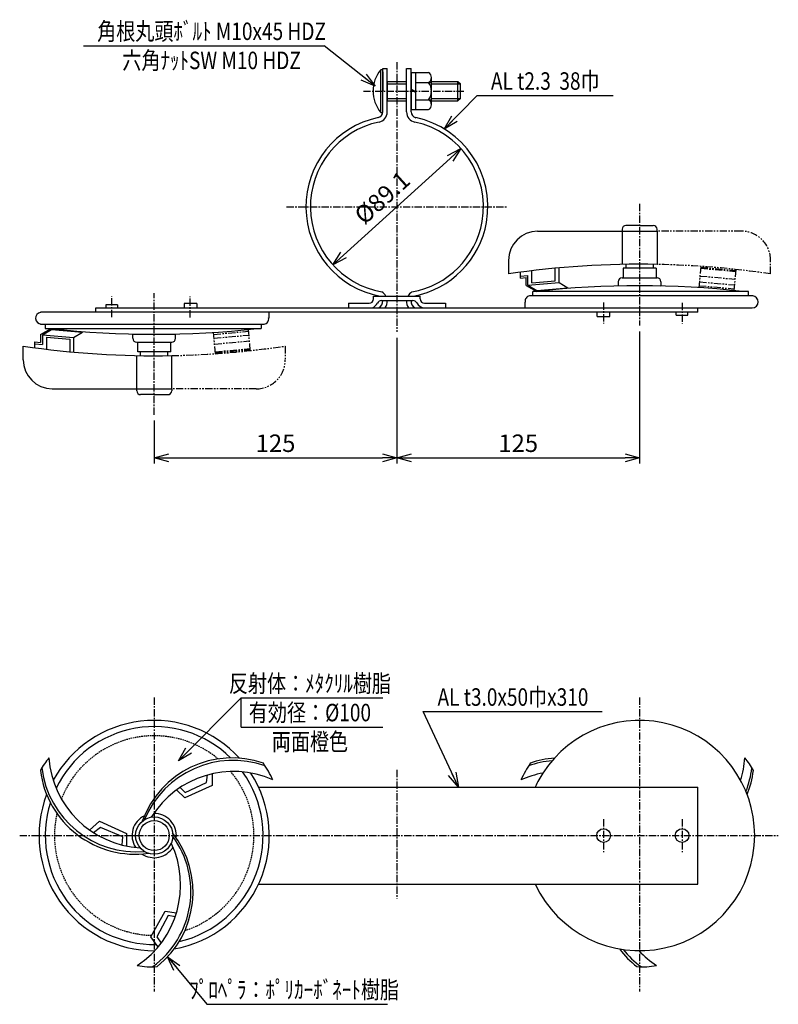
# Model space of a CAD drawing. Extents: x 909 to 1300, y 217 to 724.
import ezdxf
from ezdxf.enums import TextEntityAlignment as Align

# ---------------------------------------------------------------- set-up
doc = ezdxf.new("R2010")
doc.units = 0
doc.header["$MEASUREMENT"] = 0
for name, pattern in [('CENTER', [2, 1.25, -0.25, 0.25, -0.25]), ('HIDDEN', [0.375, 0.25, -0.125]), ('PHANTOM', [2.5, 1.25, -0.25, 0.25, -0.25, 0.25, -0.25])]:
    doc.linetypes.add(name, pattern=pattern)
doc.layers.get('0').update_dxf_attribs({"linetype": 'CONTINUOUS'})
doc.layers.get('DEFPOINTS').update_dxf_attribs({"linetype": 'CONTINUOUS'})
for name, color, linetype in [('NSLAY001', 7, 'CONTINUOUS'), ('NSLAY002', 1, 'CENTER'), ('NSLAY003', 4, 'HIDDEN'), ('NSLAY004', 1, 'PHANTOM')]:
    doc.layers.add(name, color=color, linetype=linetype)
doc.styles.add('DIM', font='romans.shx', dxfattribs={"width": 0.8, "bigfont": 'extfont.shx'})
doc.styles.get("Standard").update_dxf_attribs({"font": 'romans.shx', "bigfont": 'extfont.shx'})
doc.dimstyles.new('DIM-3', dxfattribs={"dimscale": 3, "dimtxt": 3, "dimasz": 2.5, "dimexe": 1, "dimexo": 1, "dimgap": 1, "dimtad": 1, "dimdec": 1, "dimdsep": 46, "dimtxsty": 'DIM', "dimblk": 'OPEN30', "dimcen": 0, "dimclrd": 3, "dimclre": 3, "dimclrt": 6, "dimaunit": 1, "dimadec": 0, "dimazin": 0, "dimtfac": 1, "dimtdec": 1, "dimtmove": 2, "dimatfit": 3, "dimldrblk": 'OPEN30', "dimfxl": 1, "dimtolj": 1, "dimtzin": 0, "dimarcsym": 0})

# ---------------------------------------------------------------- blocks, each defined once
blk = doc.blocks.new('_Open30')
at = {"color": 0, "lineweight": -2}
for p, q in [((-1, 0.268), (0, 0)), ((0, 0), (-1, -0.268)), ((0, 0), (-1, 0))]:
    blk.add_line(p, q, dxfattribs=at)
blk = doc.blocks.new('*D4')
at = {"layer": 'DEFPOINTS', "color": 0, "transparency": 16777216}
for p in [(1103.76, 563.24), (1228.76, 566.49), (1228.76, 498.43)]:
    blk.add_point(p, dxfattribs=at)
at = {"layer": 'NSLAY001', "color": 3, "lineweight": -2, "transparency": 16777216}
for p, q in [((1228.76, 563.49), (1228.76, 495.43)), ((1103.76, 560.24), (1103.76, 495.43)), ((1111.26, 498.43), (1221.26, 498.43))]:
    blk.add_line(p, q, dxfattribs=at)
at = {"layer": 'NSLAY001', "color": 3, "lineweight": -2, "transparency": 16777216, "xscale": 7.5, "yscale": 7.5, "zscale": 7.5, "rotation": 180}
blk.add_blockref('_Open30', (1103.76, 498.43), dxfattribs=at)
at = {"layer": 'NSLAY001', "color": 3, "lineweight": -2, "transparency": 16777216, "xscale": 7.5, "yscale": 7.5, "zscale": 7.5}
blk.add_blockref('_Open30', (1228.76, 498.43), dxfattribs=at)
at = {"layer": 'NSLAY001', "color": 6, "transparency": 16777216, "insert": (1166.26, 505.93), "char_height": 9, "attachment_point": 5, "style": 'DIM'}
blk.add_mtext('\\A1;125', dxfattribs=at)
blk = doc.blocks.new('*D5')
at = {"layer": 'DEFPOINTS', "color": 0, "transparency": 16777216}
for p in [(1103.76, 563.24), (978.76, 520.59), (1103.76, 498.43)]:
    blk.add_point(p, dxfattribs=at)
at = {"layer": 'NSLAY001', "color": 3, "lineweight": -2, "transparency": 16777216}
for p, q in [((1103.76, 560.24), (1103.76, 495.43)), ((978.76, 517.59), (978.76, 495.43)), ((986.26, 498.43), (1096.26, 498.43))]:
    blk.add_line(p, q, dxfattribs=at)
at = {"layer": 'NSLAY001', "color": 3, "lineweight": -2, "transparency": 16777216, "xscale": 7.5, "yscale": 7.5, "zscale": 7.5, "rotation": 180}
blk.add_blockref('_Open30', (978.76, 498.43), dxfattribs=at)
at = {"layer": 'NSLAY001', "color": 3, "lineweight": -2, "transparency": 16777216, "xscale": 7.5, "yscale": 7.5, "zscale": 7.5}
blk.add_blockref('_Open30', (1103.76, 498.43), dxfattribs=at)
at = {"layer": 'NSLAY001', "color": 6, "transparency": 16777216, "insert": (1041.26, 505.93), "char_height": 9, "attachment_point": 5, "style": 'DIM'}
blk.add_mtext('\\A1;125', dxfattribs=at)
blk = doc.blocks.new('*D6')
at = {"layer": 'DEFPOINTS', "color": 0, "transparency": 16777216}
for p in [(1136.75, 657.65), (1070.76, 597.79)]:
    blk.add_point(p, dxfattribs=at)
at = {"layer": 'NSLAY001', "color": 3, "lineweight": -2, "transparency": 16777216}
blk.add_line((1131.2, 652.61), (1076.31, 602.83), dxfattribs=at)
at = {"layer": 'NSLAY001', "color": 3, "lineweight": -2, "transparency": 16777216, "xscale": 7.5, "yscale": 7.5, "zscale": 7.5}
for p, rotation in [((1136.75, 657.65), 42.20862796092847), ((1070.76, 597.79), 222.2086279609285)]:
    blk.add_blockref('_Open30', p, dxfattribs=dict(at, rotation=rotation))
at = {"layer": 'NSLAY001', "color": 6, "transparency": 16777216, "insert": (1096.18, 632.38), "char_height": 9, "attachment_point": 5, "rotation": 42.2086, "style": 'DIM'}
blk.add_mtext('\\A1;%%C89.1', dxfattribs=at)

msp = doc.modelspace()

# ---------------------------------------------------------------- linework, layer by layer
at = {"layer": 'NSLAY001', "color": 3}
for p, q in [((942.43, 710.53), (1066.3, 710.53)), ((1145.19, 684.92), (1215.19, 684.92)), ((1023.57, 374.77), (1096.5, 374.77)), ((1023.57, 359.77), (1023.57, 374.77)), ((1117.31, 367.76), (1209.48, 367.76)), ((1023.57, 359.77), (1096.5, 359.77)), ((1005.82, 217.06), (1098.99, 217.06))]:
    msp.add_line(p, q, dxfattribs=at)
at = {"layer": 'NSLAY001'}
for p, q in [((1095.46, 676.23), (1095.46, 698.23)), ((1096.46, 698.23), (1095.46, 698.23)), ((1096.46, 698.86), (1098.76, 698.86)), ((1096.46, 676.23), (1096.46, 698.23)), ((1096.46, 697.16), (1096.46, 687.42)), ((1108.76, 698.86), (1111.06, 698.86)), ((1111.06, 696.73), (1120.06, 696.73)), ((1111.06, 696.73), (1111.06, 677.73)), ((1113.56, 677.73), (1113.56, 696.73)), ((1098.76, 692.23), (1108.76, 692.23)), ((1098.96, 682.23), (1098.96, 692.23)), ((1098.96, 690.98), (1108.76, 690.98)), ((1113.56, 691.73), (1121.56, 691.73)), ((1121.56, 680.15), (1121.56, 694.24)), ((1121.56, 692.23), (1135.21, 692.23)), ((1121.56, 690.98), (1136.46, 690.98)), ((1135.21, 692.23), (1136.46, 690.98)), ((1135.21, 682.23), (1135.21, 692.23)), ((1136.46, 683.48), (1136.46, 690.98)), ((1113.56, 686.94), (1111.06, 688.22)), ((1113.56, 686.49), (1111.06, 687.68)), ((1098.76, 682.23), (1108.76, 682.23)), ((1098.96, 683.48), (1108.76, 683.48)), ((1113.56, 682.73), (1121.56, 682.73)), ((1121.56, 683.48), (1136.46, 683.48)), ((1121.56, 682.23), (1135.21, 682.23)), ((1136.46, 683.48), (1135.21, 682.23)), ((1095.46, 676.23), (1096.46, 676.23)), ((1111.06, 677.73), (1120.06, 677.73)), ((1176.26, 615.1), (1237.76, 615.1)), ((1219.76, 616.1), (1219.76, 598.01)), ((1228.76, 618.1), (1221.76, 618.1)), ((1228.76, 618.1), (1235.76, 618.1)), ((1237.76, 615.1), (1237.76, 616.1)), ((1237.76, 615.1), (1237.76, 598.01)), ((1161.26, 600.1), (1161.26, 593.1)), ((1167.26, 593.95), (1167.26, 590.95)), ((1173.26, 588.46), (1173.26, 594.72)), ((1185.26, 589.51), (1185.26, 596.03)), ((1187.26, 593.7), (1187.26, 596.21)), ((1187.26, 588.68), (1187.26, 593.7)), ((1220.26, 596.1), (1220.26, 591.1)), ((1237.26, 596.1), (1220.26, 596.1)), ((1221.76, 598.04), (1221.76, 596.1)), ((1235.76, 598.1), (1235.76, 596.1)), ((1237.26, 596.1), (1237.26, 591.1)), ((1167.26, 591.95), (1171.26, 592.3)), ((1167.34, 590.95), (1170.26, 591.21)), ((1170.26, 587.19), (1170.26, 591.21)), ((1171.26, 587.28), (1171.26, 592.3)), ((1171.26, 587.28), (1187.26, 588.68)), ((1173.26, 588.46), (1185.26, 589.51)), ((1187.26, 588.68), (1191.84, 585.93)), ((1217.76, 589.1), (1217.76, 587.1)), ((1219.76, 591.1), (1237.76, 591.1)), ((1239.76, 589.1), (1239.76, 586.97)), ((1170.26, 587.19), (1175.76, 584.1)), ((1171.26, 587.28), (1175.84, 584.53)), ((1284.84, 584.03), (1173.73, 584.03)), ((1173.73, 581.75), (1173.73, 584.03)), ((1175.84, 584.53), (1191.84, 585.93)), ((1217.76, 587.1), (1239.76, 586.97)), ((1284.84, 581.75), (1284.84, 584.03)), ((1078.76, 577.97), (1078.76, 575.67)), ((1078.76, 577.97), (1089.46, 577.97)), ((1091.76, 580.27), (1091.76, 581.67)), ((1091.76, 581.67), (1115.76, 581.67)), ((1095.85, 579.37), (1111.95, 579.37)), ((1115.76, 580.27), (1115.76, 581.67)), ((1118.06, 577.97), (1128.76, 577.97)), ((1128.76, 577.97), (1128.76, 575.67)), ((1169.78, 575.67), (1169.78, 578.56)), ((1287.28, 581.75), (1172.06, 581.75)), ((1258.76, 573.37), (920.15, 573.37)), ((948.76, 573.37), (948.76, 575.67)), ((948.76, 575.67), (1286.82, 575.67)), ((953.83, 577.19), (953.83, 575.67)), ((959.91, 577.19), (953.83, 577.19)), ((959.91, 577.19), (959.91, 575.67)), ((994.11, 577.8), (994.11, 575.67)), ((1000.64, 577.8), (994.11, 577.8)), ((1000.64, 577.8), (1000.64, 575.67)), ((1037.73, 573.37), (1037.73, 570.48)), ((1206.87, 571.24), (1206.87, 573.37)), ((1213.4, 571.24), (1213.4, 573.37)), ((1247.6, 571.85), (1247.6, 573.37)), ((1253.68, 571.85), (1253.68, 573.37)), ((1258.76, 573.37), (1258.76, 575.67)), ((1206.87, 571.24), (1213.4, 571.24)), ((1247.6, 571.85), (1253.68, 571.85)), ((920.24, 567.29), (1035.45, 567.29)), ((920.26, 561.85), (925.76, 564.95)), ((921.26, 561.76), (925.84, 564.51)), ((922.67, 567.29), (922.67, 565.01)), ((922.67, 565.01), (1033.78, 565.01)), ((925.84, 564.51), (941.84, 563.11)), ((937.26, 560.36), (941.84, 563.11)), ((1033.78, 567.29), (1033.78, 565.01)), ((917.26, 555.09), (917.26, 558.1)), ((917.34, 558.09), (920.26, 557.84)), ((920.26, 561.85), (920.26, 557.84)), ((921.26, 561.76), (921.26, 556.74)), ((921.26, 561.76), (937.26, 560.36)), ((923.26, 560.58), (935.26, 559.53)), ((923.26, 560.58), (923.26, 554.32)), ((935.26, 559.53), (935.26, 553.02)), ((937.26, 560.36), (937.26, 555.34)), ((967.76, 561.95), (989.76, 562.08)), ((967.76, 559.95), (967.76, 561.95)), ((969.76, 557.95), (987.76, 557.95)), ((970.26, 552.95), (970.26, 557.95)), ((987.26, 552.95), (987.26, 557.95)), ((989.76, 559.95), (989.76, 562.08)), ((911.26, 548.95), (911.26, 555.95)), ((917.26, 557.09), (921.26, 556.74)), ((937.26, 555.34), (937.26, 552.83)), ((987.26, 552.95), (970.26, 552.95)), ((971.76, 551), (971.76, 552.95)), ((985.76, 550.95), (985.76, 552.95)), ((969.76, 532.95), (969.76, 551.04)), ((987.76, 533.95), (987.76, 551.04)), ((926.26, 533.95), (987.76, 533.95)), ((987.76, 533.95), (987.76, 532.95)), ((978.76, 530.95), (971.76, 530.95)), ((978.76, 530.95), (985.76, 530.95)), ((1032.51, 328.94), (1258.76, 328.94)), ((1258.76, 278.94), (1258.76, 328.94)), ((1032.51, 278.94), (1258.76, 278.94))]:
    msp.add_line(p, q, dxfattribs=at)
at = {"layer": 'NSLAY001', "ltscale": 3}
for p, q in [((1096.46, 677.23), (1096.46, 698.86)), ((1098.76, 676.5), (1098.76, 698.86)), ((1108.76, 676.49), (1108.76, 698.86)), ((1111.06, 676.49), (1111.06, 698.86))]:
    msp.add_line(p, q, dxfattribs=at)
at = {"layer": 'NSLAY001'}
for points in [[(1008.56, 335.74), (1008.56, 329.74), (994.56, 323.34), (990.36, 327.34)], [(992.16, 328.74), (994.76, 326.14), (1005.76, 331.34), (1006.16, 335.14)], [(945.44, 306.78), (950.66, 311.34), (964.46, 304.94), (964.46, 298.59)], [(962.23, 299.09), (962.56, 303.24), (951.06, 308.04), (947.48, 305.41)], [(980.56, 246.74), (976.96, 251.74), (984.36, 264.94), (990.26, 264.14)], [(989.59, 262.16), (985.96, 262.74), (980.16, 251.74), (982.36, 248.61)]]:
    msp.add_lwpolyline(points, dxfattribs=at)
for centre, radius in [((978.76, 303.94), 9.6), ((978.76, 303.94), 7.75), ((1210.22, 303.94), 3.5), ((1250.65, 303.94), 3.5)]:
    msp.add_circle(centre, radius, dxfattribs=at)
for centre, radius, start, end in [((1108.62, 687.23), 17.15, 140.096, 219.904), ((1118.73, 694.23), 2.83, 298.0723, 61.9277), ((1114.06, 687.23), 7.5, 323.1301, 36.8699), ((1118.73, 680.23), 2.83, 298.0347, 61.9653), ((1093.46, 676.5), 3, 281.9156, 0), ((1093.46, 676.5), 5.3, 281.9156, 0), ((1114.06, 676.49), 5.3, 180, 258.067), ((1114.06, 676.49), 3, 180, 258.067), ((1103.76, 627.72), 46.85, 101.9156, 259.4061), ((1103.76, 627.72), 44.55, 101.9156, 260.0341), ((1103.76, 627.72), 44.55, 350.1733, 78.067), ((1103.76, 627.72), 46.85, 350.0937, 78.067), ((1103.76, 627.72), 44.55, 279.9767, 350.1733), ((1103.76, 627.72), 46.85, 280.6036, 350.0937), ((1176.26, 600.1), 15, 90, 180), ((1221.76, 616.1), 2, 90, 180), ((1235.76, 616.1), 2, 0, 90), ((1228.76, 139.97), 458.12, 88.8743, 98.4728), ((1219.76, 589.1), 2, 90, 180), ((1237.76, 589.1), 2, 0, 90), ((1092.95, 578.91), 5.82, 28.3194, 57.9243), ((1114.57, 578.91), 5.82, 122.0489, 151.6806), ((1228.76, 117.37), 469.67, 83.5206, 96.4794), ((1089.46, 580.27), 2.3, 270, 0), ((1089.46, 580.27), 4.85, 288.4019, 333.4048), ((1095.85, 577.07), 2.3, 90, 153.4048), ((1092.95, 578.91), 3.52, 293.2889, 7.5479), ((1092.95, 578.91), 5.82, 326.2345, 4.5588), ((1114.57, 578.91), 5.82, 175.4412, 213.7655), ((1114.57, 578.91), 3.52, 172.4521, 246.7111), ((1111.95, 577.07), 2.3, 27.6305, 90), ((1118.06, 580.27), 4.6, 207.6305, 270), ((1118.06, 580.27), 2.3, 180, 270), ((1172.36, 579.17), 2.58, 94.8, 193.1), ((1286.82, 578.71), 3.04, 270, 88), ((920.69, 570.33), 3.04, 100.2, 268), ((1035.15, 569.88), 2.58, 274.8, 13.1), ((978.76, 1031.68), 469.67, 263.5206, 276.4794), ((969.76, 559.95), 2, 180, 270), ((987.76, 559.95), 2, 270, 0), ((978.76, 1009.07), 458.12, 261.5272, 271.1257), ((926.26, 548.95), 15, 180, 270), ((971.76, 532.95), 2, 180, 270), ((985.76, 532.95), 2, 270, 0), ((978.76, 303.94), 59.28, 42.256, 151.3288), ((978.76, 303.94), 56.09, 45.4817, 154.2546), ((1228.76, 303.94), 59.28, 0, 147.1188), ((954.53, 319.04), 38.99, 140.2849, 151.8929), ((974.22, 347.43), 49.8, 183.9985, 266.8229), ((1018.96, 294.74), 49.2, 70.9568, 160.2808), ((1019.46, 293.14), 49.5, 70.5588, 157.4451), ((965.21, 296.08), 83.13, 26.0567, 32.9653), ((1242.31, 296.08), 83.13, 147.0347, 153.9433), ((1188.06, 293.14), 49.5, 95.0655, 109.4412), ((1188.56, 294.74), 49.2, 94.2848, 109.0432), ((1233.3, 347.43), 49.8, 342.4143, 356.0015), ((1252.98, 319.04), 38.99, 28.1071, 39.7151), ((968.96, 343.54), 49.2, 187.1558, 277.966), ((969.66, 344.64), 49.1, 186.912, 275), ((1019.56, 287.14), 49.8, 65.9, 148.1463), ((978.76, 303.94), 59.28, 279.9675, 32.8812), ((978.76, 303.94), 56.09, 283.2046, 35.7587), ((1187.96, 287.14), 49.8, 100.3922, 114.1), ((1228.76, 303.94), 59.28, 147.1188, 155.0564), ((1237.86, 344.64), 49.1, 338.4629, 353.088), ((1238.56, 343.54), 49.2, 337.9261, 352.8442), ((978.76, 303.94), 59.28, 159.1381, 270.2898), ((978.76, 303.94), 56.09, 162.4238, 271.0145), ((978.76, 303.94), 11.4, 354.4, 91), ((978.76, 303.94), 11.4, 116.3, 212.0411), ((949.56, 274.94), 49.2, 308.5373, 38.1318), ((942.56, 278.54), 49.8, 303.4866, 25.5), ((949.76, 275.14), 47.9, 306.1144, 36.327), ((1228.76, 303.94), 59.28, 204.9436, 0), ((978.76, 303.94), 11.4, 236.4, 328), ((1257.96, 274.94), 49.2, 216.674, 231.4627), ((1257.76, 275.14), 47.9, 218.5879, 233.8856), ((1264.96, 278.54), 49.8, 222.8676, 236.5134), ((977.53, 281.32), 44.95, 260.3943, 273.4137), ((1229.98, 281.32), 44.95, 266.5863, 279.6057)]:
    msp.add_arc(centre, radius, start, end, dxfattribs=at)
at = {"layer": 'NSLAY002', "ltscale": 3}
for p, q in [((1103.76, 702.17), (1103.76, 563.24)), ((1086.5, 687.23), (1138.31, 687.23)), ((1228.76, 629.12), (1228.76, 566.49)), ((1046.91, 627.72), (1160.61, 627.72)), ((978.76, 520.59), (978.76, 583.22)), ((956.87, 570.81), (956.87, 581.41)), ((997.3, 570.66), (997.3, 581.41)), ((1210.21, 578.39), (1210.21, 567.63)), ((1250.64, 578.24), (1250.64, 567.63)), ((978.76, 375.07), (978.76, 223.66)), ((1228.76, 375.07), (1228.76, 223.66)), ((1103.76, 337.71), (1103.76, 271.49)), ((1210.22, 312.44), (1210.22, 295.44)), ((1250.65, 312.44), (1250.65, 295.44)), ((909.48, 303.94), (1300.21, 303.94))]:
    msp.add_line(p, q, dxfattribs=at)
at = {"layer": 'NSLAY003', "ltscale": 3}
for start, end in [(50.1735, 158.5056), (287.9136, 39.9364), (167.2056, 268.5183)]:
    msp.add_arc((978.76, 303.94), 51.38, start, end, dxfattribs=at)
at = {"layer": 'NSLAY004', "ltscale": 3}
for p, q in [((1281.26, 615.1), (1237.76, 615.1)), ((1296.26, 593.1), (1296.26, 600.1)), ((1260.26, 597.01), (1259.3, 586.1)), ((1260.17, 596.02), (1278.17, 594.42)), ((1260.21, 596.51), (1278.21, 594.92)), ((1278.26, 595.41), (1277.31, 584.58)), ((1259.55, 589.04), (1277.55, 587.45)), ((1259.81, 592.03), (1277.81, 590.43)), ((1259.37, 587.05), (1277.37, 585.45)), ((1010.26, 552.03), (1009.3, 562.94)), ((1009.37, 561.99), (1027.37, 563.59)), ((1028.26, 553.63), (1027.31, 564.46)), ((1009.55, 560), (1027.55, 561.6)), ((1009.81, 557.01), (1027.81, 558.61)), ((1010.17, 553.03), (1028.17, 554.63)), ((1010.21, 552.53), (1028.21, 554.13)), ((1046.26, 555.95), (1046.26, 548.95)), ((1031.26, 533.95), (987.76, 533.95))]:
    msp.add_line(p, q, dxfattribs=at)
for centre, radius, start, end in [((1281.26, 600.1), 15, 0, 90), ((1228.76, 139.97), 458.12, 81.5272, 88.8743), ((978.76, 1009.07), 458.12, 271.1257, 278.4728), ((1031.26, 548.95), 15, 270, 0)]:
    msp.add_arc(centre, radius, start, end, dxfattribs=at)

# ---------------------------------------------------------------- texts
at = {"layer": 'NSLAY001', "color": 6, "width": 0.8}
for s, p in [('角根丸頭ﾎﾞﾙﾄ M10x45 HDZ', (1008.3, 718.03)), ('六角ﾅｯﾄSW M10 HDZ', (1008.3, 703.03)), ('AL t2.3  38巾', (1180.19, 692.42)), ('反射体：ﾒﾀｸﾘﾙ樹脂', (1058.97, 382.27)), ('AL t3.0x50巾x310', (1163.55, 375.26)), ('有効径：%%C100', (1058.97, 367.27)), ('両面橙色', (1058.97, 352.27)), ('ﾌﾟﾛﾍﾟﾗ：ﾎﾟﾘｶｰﾎﾞﾈｰﾄ樹脂', (1050.82, 224.56))]:
    msp.add_text(s, height=9, dxfattribs=at).set_placement(p, align=Align.MIDDLE_CENTER)

# ---------------------------------------------------------------- dimensions: what is measured, and where the dimension line sits
at = {"layer": 'NSLAY001'}
dim = msp.add_diameter_dim_2p(p1=(1136.75, 657.65), p2=(1070.76, 597.79), text='%%C89.1', dimstyle='DIM-3', dxfattribs=at)
dim.commit()
dim.dimension.update_dxf_attribs({"geometry": '*D6', "text_midpoint": (1096.18, 632.38), "dimtype": 163})
for base, p1, p2, picture, middle in [((1103.76, 498.43), (978.76, 520.59), (1103.76, 563.24), '*D5', (1041.26, 505.93)), ((1228.76, 498.43), (1103.76, 563.24), (1228.76, 566.49), '*D4', (1166.26, 505.93))]:
    dim = msp.add_linear_dim(base=base, p1=p1, p2=p2, dimstyle='DIM-3', dxfattribs=at)
    dim.commit()
    dim.dimension.update_dxf_attribs({"geometry": picture, "text_midpoint": middle})

# ---------------------------------------------------------------- leaders
for points in [[(1092.56, 689.71), (1066.3, 710.53)], [(1128.16, 667.72), (1145.19, 684.92)], [(991.25, 342.46), (1023.57, 374.77)], [(1135.41, 328.94), (1117.31, 367.76)], [(985.69, 241.55), (1005.82, 217.06)]]:
    msp.add_leader(points, dimstyle='DIM-3', override={"dimgap": 1, "dimtad": 0}, dxfattribs=at)

doc.saveas('drawing.dxf')
